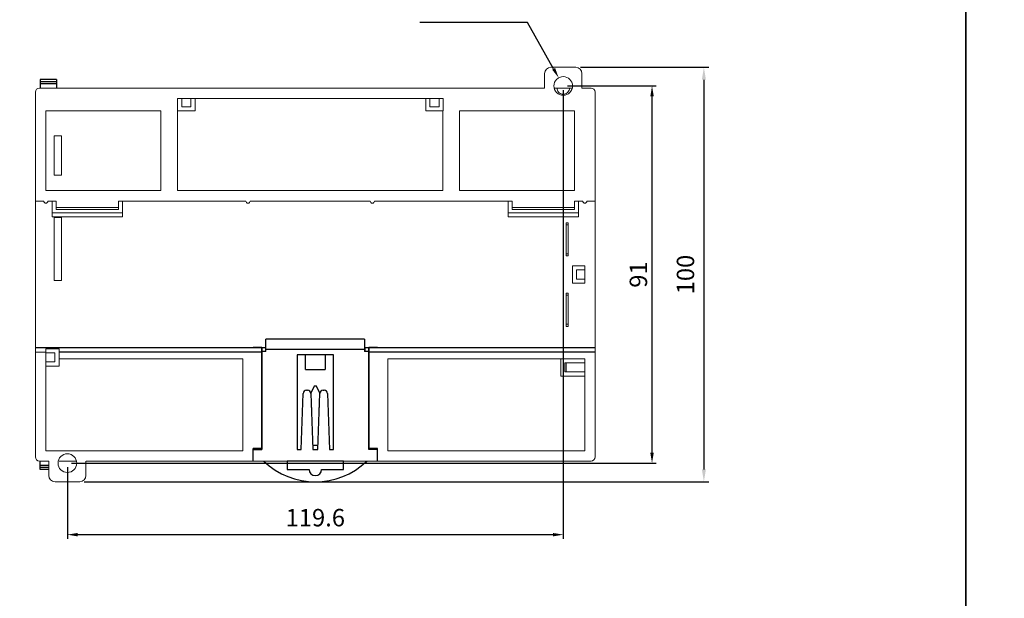
# Model space of a CAD drawing. Units: millimetres. Extents: x 114 to 4277, y 13 to 2550.
# Drawn here: x 1980 to 2217, y 1004 to 1144 of the extents above; entities that cross this region are included whole.
import ezdxf

# ---------------------------------------------------------------- set-up
doc = ezdxf.new("R2010")
doc.units = ezdxf.units.MM
doc.layers.add('dim', color=6, linetype='Continuous')
doc.styles.add('WHGTXT', font='simplex', dxfattribs={"bigfont": 'whgtxt'})

msp = doc.modelspace()

# ---------------------------------------------------------------- linework, layer by layer
at = {"color": 7, "linetype": 'Continuous', "lineweight": 15}
for p, q in [((2106.52, 1127.05), (2106.52, 1130.55)), ((2108.02, 1132.05), (2114.02, 1132.05)), ((2115.52, 1127.05), (2115.52, 1130.55)), ((1983.72, 1038.05), (1983.72, 1126.05)), ((1984.72, 1127.05), (2106.52, 1127.05)), ((2113.19, 1127.05), (2108.85, 1127.05)), ((2118.72, 1126.05), (2118.72, 1038.05)), ((2017.97, 1124.55), (2017.97, 1102.35)), ((2017.97, 1124.55), (2082.07, 1124.55)), ((2018.02, 1124.55), (2018.02, 1121.55)), ((2019.02, 1124.55), (2019.02, 1122.55)), ((2021.22, 1124.55), (2021.22, 1122.55)), ((2022.22, 1124.55), (2022.22, 1121.55)), ((2077.87, 1124.55), (2077.87, 1121.55)), ((2078.87, 1124.55), (2078.87, 1122.55)), ((2081.07, 1124.55), (2081.07, 1122.55)), ((2082.07, 1121.55), (2082.07, 1124.55)), ((2013.97, 1121.55), (1986.22, 1121.55)), ((1986.22, 1121.55), (1986.22, 1102.35)), ((2013.97, 1102.35), (2013.97, 1121.55)), ((2018.02, 1121.55), (2022.22, 1121.55)), ((2021.22, 1122.55), (2019.02, 1122.55)), ((2077.87, 1121.55), (2082.07, 1121.55)), ((2081.07, 1122.55), (2078.87, 1122.55)), ((2081.97, 1102.35), (2081.97, 1121.55)), ((2085.97, 1121.55), (2085.97, 1102.35)), ((2113.72, 1121.55), (2085.97, 1121.55)), ((2113.72, 1121.55), (2104.97, 1121.55)), ((2113.72, 1102.35), (2113.72, 1121.55)), ((1990.02, 1115.55), (1988.22, 1115.55)), ((1988.22, 1115.55), (1988.22, 1106.05)), ((1990.02, 1106.05), (1990.02, 1115.55)), ((1988.22, 1106.05), (1990.02, 1106.05)), ((1986.22, 1102.35), (2013.97, 1102.35)), ((2017.97, 1102.35), (2081.97, 1102.35)), ((2085.97, 1102.35), (2113.72, 1102.35)), ((1983.72, 1099.75), (1985.72, 1099.75)), ((1986.72, 1099.75), (1988.72, 1099.75)), ((1987.72, 1099.75), (1987.72, 1095.95)), ((1988.72, 1097.75), (1988.72, 1099.75)), ((2003.72, 1099.75), (2034.47, 1099.75)), ((2003.72, 1097.75), (2003.72, 1099.75)), ((2004.72, 1095.95), (2004.72, 1099.75)), ((2035.47, 1099.75), (2064.47, 1099.75)), ((2065.47, 1099.75), (2098.72, 1099.75)), ((2097.72, 1099.75), (2097.72, 1095.95)), ((2098.72, 1097.75), (2098.72, 1099.75)), ((2113.72, 1097.75), (2113.72, 1099.75)), ((2113.72, 1099.75), (2115.72, 1099.75)), ((2114.72, 1095.95), (2114.72, 1099.75)), ((2116.72, 1099.75), (2118.72, 1099.75)), ((1988.72, 1098.25), (2003.72, 1098.25)), ((1988.72, 1097.75), (2003.72, 1097.75)), ((2098.72, 1098.25), (2113.72, 1098.25)), ((2098.72, 1097.75), (2113.72, 1097.75)), ((1987.72, 1096.95), (2004.72, 1096.95)), ((1987.72, 1095.95), (2004.72, 1095.95)), ((1990.02, 1095.85), (1988.22, 1095.85)), ((1988.22, 1095.85), (1988.22, 1080.65)), ((1990.02, 1095.85), (1990.02, 1080.65)), ((2097.72, 1096.95), (2114.72, 1096.95)), ((2097.72, 1095.95), (2114.72, 1095.95)), ((2111.72, 1094.55), (2111.72, 1086.55)), ((2112.22, 1094.55), (2111.72, 1094.55)), ((2111.72, 1094.05), (2112.22, 1094.05)), ((2112.22, 1086.55), (2112.22, 1094.55)), ((2111.72, 1087.05), (2112.22, 1087.05)), ((2111.72, 1086.55), (2112.22, 1086.55)), ((2113.22, 1084.15), (2113.22, 1079.95)), ((2116.22, 1084.15), (2113.22, 1084.15)), ((2114.22, 1080.95), (2114.22, 1083.15)), ((2116.22, 1083.15), (2114.22, 1083.15)), ((2116.22, 1079.95), (2116.22, 1084.15)), ((1988.22, 1080.65), (1990.02, 1080.65)), ((2116.22, 1080.95), (2114.22, 1080.95)), ((2113.22, 1079.95), (2116.22, 1079.95)), ((2111.72, 1077.55), (2111.72, 1069.55)), ((2112.22, 1077.55), (2111.72, 1077.55)), ((2112.22, 1077.05), (2111.72, 1077.05)), ((2112.22, 1069.55), (2112.22, 1077.55)), ((2112.22, 1070.05), (2111.72, 1070.05)), ((2111.72, 1069.55), (2112.22, 1069.55)), ((1989.42, 1064.15), (1986.22, 1064.15)), ((1986.22, 1039.55), (1986.22, 1064.15)), ((1989.42, 1059.95), (1989.42, 1064.15)), ((1986.22, 1063.35), (1983.72, 1063.35)), ((1986.22, 1063.15), (1988.42, 1063.15)), ((1988.42, 1063.15), (1988.42, 1060.95)), ((1989.42, 1061.75), (2033.72, 1061.75)), ((2033.72, 1039.55), (2033.72, 1061.75)), ((2068.72, 1061.75), (2116.22, 1061.75)), ((2068.72, 1039.55), (2068.72, 1061.75)), ((2110.42, 1061.75), (2110.42, 1057.55)), ((2116.22, 1061.75), (2110.42, 1061.75)), ((2116.22, 1039.55), (2116.22, 1061.75)), ((1988.42, 1060.95), (1986.22, 1060.95)), ((1986.22, 1059.95), (1989.42, 1059.95)), ((2111.42, 1058.55), (2111.42, 1060.75)), ((2116.22, 1060.75), (2111.42, 1060.75)), ((2111.72, 1058.55), (2111.72, 1060.75)), ((2110.42, 1057.55), (2116.22, 1057.55)), ((2116.22, 1058.55), (2111.42, 1058.55)), ((1986.22, 1039.55), (2033.72, 1039.55)), ((2068.72, 1039.55), (2116.22, 1039.55)), ((1984.72, 1037.05), (1986.97, 1037.05)), ((1986.95, 1037.05), (1986.95, 1033.55)), ((1993.45, 1037.05), (1989.48, 1037.05)), ((1995.89, 1037.05), (1995.89, 1033.55)), ((1995.97, 1037.05), (2117.72, 1037.05)), ((1994.39, 1032.05), (1988.45, 1032.05))]:
    msp.add_line(p, q, dxfattribs=at)
at = {"color": 7}
for p, q in [((1988.82, 1129.08), (1984.82, 1129.08)), ((1984.82, 1129.08), (1984.82, 1127.05)), ((1988.82, 1128.58), (1984.82, 1128.58)), ((1988.82, 1128.08), (1984.82, 1128.08)), ((1988.82, 1129.08), (1988.82, 1127.05)), ((1984.82, 1035.02), (1984.82, 1037.05)), ((1986.95, 1036.01), (1984.82, 1036.01)), ((1986.95, 1035.51), (1984.82, 1035.51)), ((1986.95, 1035.02), (1984.82, 1035.02))]:
    msp.add_line(p, q, dxfattribs=at)
at = {"color": 7, "lineweight": 15}
msp.add_line((2117.72, 1127.05), (2115.52, 1127.05), dxfattribs=at)
at = {"color": 7, "linetype": 'Continuous'}
for p, q in [((2063.12, 1066.45), (2039.32, 1066.45)), ((2039.32, 1063.45), (2039.32, 1066.45)), ((2063.12, 1066.45), (2063.12, 1063.45)), ((2038.22, 1064.35), (1983.72, 1064.35)), ((2038.32, 1064.45), (2036.22, 1064.45)), ((2036.22, 1064.35), (2036.22, 1064.45)), ((2038.22, 1064.35), (2038.22, 1040.05)), ((2038.32, 1064.45), (2038.32, 1039.85)), ((2039.22, 1064.35), (2038.32, 1064.35)), ((2039.22, 1064.35), (2039.22, 1063.45)), ((2063.12, 1063.95), (2039.32, 1063.95)), ((2064.12, 1064.35), (2063.22, 1064.35)), ((2063.22, 1063.45), (2063.22, 1064.35)), ((2066.22, 1064.45), (2064.12, 1064.45)), ((2064.12, 1039.85), (2064.12, 1064.45)), ((2118.72, 1064.35), (2064.22, 1064.35)), ((2064.22, 1040.05), (2064.22, 1064.35)), ((2066.22, 1064.45), (2066.22, 1064.35)), ((2038.22, 1063.35), (1989.42, 1063.35)), ((2039.32, 1063.45), (2038.22, 1063.45)), ((2055.62, 1062.65), (2046.82, 1062.65)), ((2046.82, 1062.65), (2046.82, 1039.85)), ((2048.82, 1059.15), (2048.82, 1062.65)), ((2053.62, 1062.65), (2053.62, 1059.15)), ((2055.62, 1039.85), (2055.62, 1062.65)), ((2064.22, 1063.45), (2063.12, 1063.45)), ((2118.72, 1063.35), (2064.22, 1063.35)), ((2048.82, 1059.15), (2053.62, 1059.15)), ((2050.97, 1055.15), (2050.13, 1053.46)), ((2051.47, 1055.15), (2050.97, 1055.15)), ((2052.31, 1053.46), (2051.47, 1055.15)), ((2047.82, 1039.85), (2048.29, 1053.37)), ((2049.09, 1054.15), (2049.35, 1054.15)), ((2050.15, 1053.37), (2050.62, 1039.85)), ((2051.82, 1039.85), (2052.29, 1053.37)), ((2053.09, 1054.15), (2053.35, 1054.15)), ((2054.15, 1053.37), (2054.62, 1039.85)), ((2050.32, 1049.98), (2050.32, 1048.45)), ((2052.12, 1048.4), (2052.12, 1049.98)), ((2050.62, 1040.85), (2051.82, 1040.85)), ((2038.22, 1040.05), (2036.22, 1040.05)), ((2036.22, 1037.05), (2036.22, 1040.05)), ((2036.22, 1039.85), (2038.32, 1039.85)), ((2046.82, 1039.85), (2047.82, 1039.85)), ((2050.62, 1039.85), (2051.82, 1039.85)), ((2054.62, 1039.85), (2055.62, 1039.85)), ((2066.22, 1039.85), (2064.12, 1039.85)), ((2066.22, 1040.05), (2064.22, 1040.05)), ((2066.22, 1037.05), (2066.22, 1040.05)), ((2058.02, 1037.05), (2044.41, 1037.05)), ((2044.41, 1037.05), (2044.41, 1035.05)), ((2058.02, 1035.05), (2058.02, 1037.05)), ((2044.41, 1035.05), (2049.71, 1035.05)), ((2052.73, 1035.05), (2058.02, 1035.05))]:
    msp.add_line(p, q, dxfattribs=at)
at = {"color": 7}
for points in [[(2208.11, 868.6), (1538.98, 868.6), (1538.98, 1268.5), (2208.11, 1268.5)], [(2208.11, 868.6), (1538.98, 868.6), (1538.98, 1268.5), (2208.11, 1268.5)], [(2877.25, 868.6), (2208.11, 868.6), (2208.11, 1268.5), (2877.25, 1268.5)]]:
    msp.add_lwpolyline(points, close=True, dxfattribs=at)
at = {"color": 7, "linetype": 'Continuous', "lineweight": 15}
for centre in [(2111.02, 1127.55), (1991.42, 1036.55)]:
    msp.add_circle(centre, 2.25, dxfattribs=at)
for centre, radius, start, end in [((2108.02, 1130.55), 1.5, 90, 180), ((2114.02, 1130.55), 1.5, 0, 90), ((1984.72, 1126.05), 1, 90, 180), ((1986.22, 1099.75), 0.5, 180, 0), ((2034.97, 1099.75), 0.5, 180, 0), ((2064.97, 1099.75), 0.5, 180, 0), ((2116.22, 1099.75), 0.5, 180, 0), ((1984.72, 1038.05), 1, 180, 270), ((2117.72, 1038.05), 1, 270, 0), ((1988.45, 1033.55), 1.5, 180, 270), ((1994.39, 1033.55), 1.5, 270, 0)]:
    msp.add_arc(centre, radius, start, end, dxfattribs=at)
at = {"color": 7, "lineweight": 15}
msp.add_arc((2117.72, 1126.05), 1, 0, 90, dxfattribs=at)
at = {"color": 7, "linetype": 'Continuous'}
for centre, radius, start, end in [((2049.09, 1053.35), 0.8, 90, 178), ((2049.35, 1053.35), 0.8, 2.0051, 90), ((2053.09, 1053.35), 0.8, 90, 178), ((2053.35, 1053.35), 0.8, 2, 90), ((2050.02, 1049.98), 0.3, 0, 36.2613), ((2052.42, 1049.98), 0.3, 143.0297, 180), ((2050.62, 1041.15), 0.3, 263.1412, 270), ((2051.82, 1041.15), 0.3, 270, 277.3465), ((2051.22, 1050.05), 18, 226.2383, 313.7617), ((2051.22, 1035.05), 1.51, 180, 0)]:
    msp.add_arc(centre, radius, start, end, dxfattribs=at)
at = {"color": 7, "linetype": 'Continuous', "lineweight": 15, "start_tangent": (0, -1), "end_tangent": (0, 1)}
msp.add_spline([(2112.51, 1127.05), (2112.42, 1126.54), (2112.16, 1126.09), (2111.76, 1125.76), (2111.28, 1125.58), (2110.76, 1125.58), (2110.27, 1125.76), (2109.88, 1126.09), (2109.62, 1126.54), (2109.53, 1127.05)], degree=3, dxfattribs=at)
at = {"layer": 'dim', "color": 7}
for p, q in [((2102.43, 1142.89), (2076.46, 1142.89)), ((2108.7, 1131.69), (2102.43, 1142.89)), ((2115.14, 1132.05), (2146.14, 1132.05)), ((2144.94, 1129.05), (2144.94, 1035.05)), ((2111.02, 1126.55), (2111.02, 1018.29)), ((2112.02, 1127.55), (2133.43, 1127.55)), ((2132.43, 1039.05), (2132.43, 1125.05)), ((1991.42, 1035.55), (1991.42, 1018.29)), ((1992.42, 1036.55), (2133.43, 1036.55)), ((1995.45, 1032.05), (2146.14, 1032.05)), ((1993.92, 1019.29), (2108.52, 1019.29))]:
    msp.add_line(p, q, dxfattribs=at)
for points in [[(2109.06, 1131.89), (2108.34, 1131.49), (2109.92, 1129.51)], [(2144.44, 1129.05), (2145.44, 1129.05), (2144.94, 1132.05)], [(2132.02, 1125.05), (2132.85, 1125.05), (2132.43, 1127.55)], [(2132.02, 1039.05), (2132.85, 1039.05), (2132.43, 1036.55)], [(2144.44, 1035.05), (2145.44, 1035.05), (2144.94, 1032.05)], [(1993.92, 1019.7), (1993.92, 1018.87), (1991.42, 1019.29)], [(2108.52, 1019.7), (2108.52, 1018.87), (2111.02, 1019.29)]]:
    msp.add_solid(points, dxfattribs=at)

# ---------------------------------------------------------------- texts
at = {"layer": 'dim', "color": 7, "char_height": 4.2, "attachment_point": 5, "rotation": 90, "style": 'WHGTXT'}
for s, insert in [('100', (2141.04, 1082.05)), ('91', (2129.68, 1082.05))]:
    msp.add_mtext(s, dxfattribs=dict(at, insert=insert))
at = {"layer": 'dim', "color": 7, "insert": (2051.22, 1022.85), "char_height": 4.2, "attachment_point": 5, "style": 'WHGTXT'}
msp.add_mtext('119.6', dxfattribs=at)

doc.saveas('drawing.dxf')
